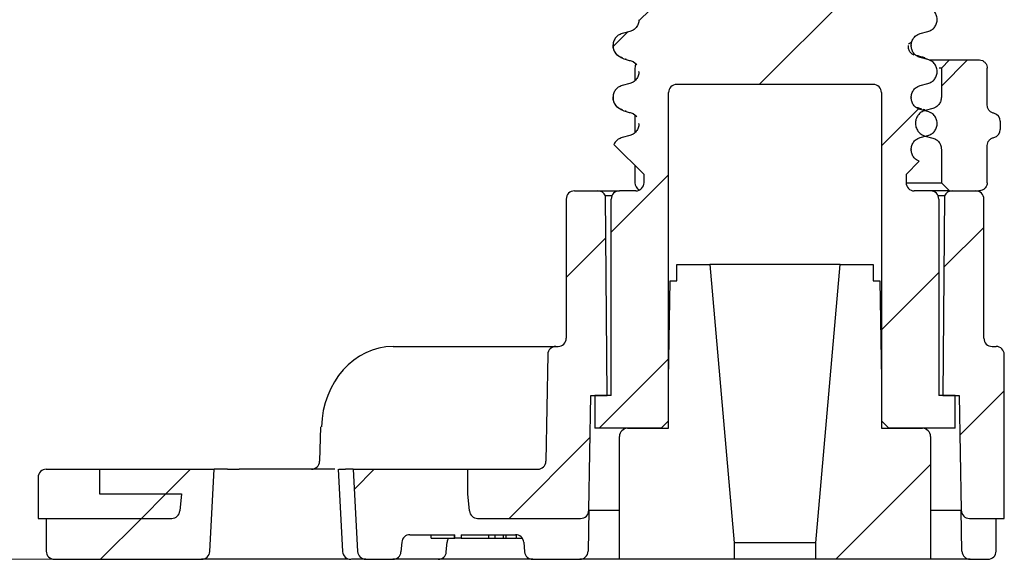
# Model space of a CAD drawing. Units: millimetres. Extents: x 90 to 307, y 44 to 280.
# Drawn here: x 131 to 155, y 205 to 218 of the extents above; entities that cross this region are included whole.
import ezdxf

# ---------------------------------------------------------------- set-up
doc = ezdxf.new("R2010")
doc.units = ezdxf.units.MM
doc.linetypes.add('SLD-Durchgehend', pattern=[0])
doc.styles.add('SLDTEXTSTYLE1', font='TXT', dxfattribs={"width": 0.605})
doc.dimstyles.new('SLDDIMSTYLE1', dxfattribs={"dimtxt": 6, "dimasz": 6, "dimexe": 0, "dimexo": 0.0625, "dimgap": 1.5, "dimtad": 1, "dimdec": 0, "dimlfac": 2.5, "dimrnd": 1e-09, "dimzin": 12, "dimdsep": 46, "dimtxsty": 'SLDTEXTSTYLE1', "dimsah": 1, "dimcen": 0.09, "dimadec": 0, "dimazin": 3, "dimtfac": 1, "dimtdec": 0, "dimtofl": 0, "dimtmove": 0, "dimatfit": 3, "dimfxl": 1, "dimfrac": 2, "dimtolj": 1, "dimtzin": 12, "dimarcsym": 0})

# ---------------------------------------------------------------- blocks, each defined once
blk = doc.blocks.new('_D_4')
at = {"color": 7, "linetype": 'SLD-Durchgehend', "lineweight": 0}
for p, q in [((117.928, 241.564), (117.928, 204.641)), ((144.477, 204.641), (116.928, 204.641))]:
    blk.add_line(p, q, dxfattribs=at)
at = {"color": 7, "linetype": 'SLD-Durchgehend', "lineweight": 18}
for points in [[(117.928, 241.564), (117.005, 235.564), (118.851, 235.564)], [(117.928, 204.641), (118.851, 210.641), (117.005, 210.641)]]:
    blk.add_solid(points, dxfattribs=at)
at = {"color": 7, "linetype": 'SLD-Durchgehend', "lineweight": 18, "insert": (110.194, 211.453), "char_height": 6, "attachment_point": 1, "rotation": 90, "style": 'SLDTEXTSTYLE1'}
blk.add_mtext('55-250', dxfattribs=at)

msp = doc.modelspace()

# ---------------------------------------------------------------- hatches: boundary and pattern name
at = {"linetype": 'SLD-Durchgehend', "lineweight": 18}
h = msp.add_hatch(dxfattribs=at)
h.set_pattern_fill('ANSI31', style=0)
edge = h.paths.add_edge_path(flags=0)
edge.add_line((146.876854, 216.241285), (151.676854, 216.241285))
edge.add_arc((151.676854, 216.041285), 0.2, 0, 90, ccw=False)
edge.add_line((151.876854, 216.041285), (151.876854, 208.024485))
edge.add_line((151.876854, 208.024485), (152.060054, 207.841285))
edge.add_line((152.060054, 207.841285), (153.676854, 207.841285))
edge.add_line((153.676854, 207.841285), (153.676854, 208.641285))
edge.add_line((153.676854, 208.641285), (153.276854, 208.641285))
edge.add_line((153.276854, 208.641285), (153.276854, 213.441285))
edge.add_arc((153.076854, 213.441285), 0.2, 0, 90)
edge.add_line((153.076854, 213.641285), (152.676854, 213.641285))
edge.add_arc((152.676854, 213.841285), 0.2, 180, 270, ccw=False)
edge.add_line((152.476854, 213.841285), (152.476854, 214.041285))
edge.add_line((152.476854, 214.041285), (152.801071, 214.365503))
edge.add_spline(control_points=[(152.801071, 214.365503), (152.676816, 214.409401), (152.601654, 214.516902), (152.601654, 214.647452)], knot_values=[0.063102775, 0.063102775, 0.063102775, 0.063102775, 1, 1, 1, 1], weights=[0.910215248, 0.804988555, 0.812587706, 0.933012702], degree=3, periodic=0)
edge.add_line((152.601654, 214.647452), (152.601654, 214.653452))
edge.add_spline(control_points=[(152.601654, 214.653452), (152.601654, 214.7942), (152.687336, 214.905862), (152.823288, 214.942291)], knot_values=[0, 0, 0, 0, 1, 1, 1, 1], weights=[0.933012702, 0.80447673, 0.80447673, 0.933012702], degree=3, periodic=0)
edge.add_line((152.823288, 214.942291), (153.012424, 214.99297))
edge.add_spline(control_points=[(153.012424, 214.99297), (153.384735, 215.09273), (153.384735, 215.478174), (153.012424, 215.577934)], knot_values=[0, 0, 0, 0, 1, 1, 1, 1], weights=[0.933012702, 0.471991872, 0.471991872, 0.933012702], degree=3, periodic=0)
edge.add_line((153.012424, 215.577934), (152.823288, 215.628613))
edge.add_spline(control_points=[(152.823288, 215.628613), (152.687336, 215.665041), (152.601654, 215.776704), (152.601654, 215.917452)], knot_values=[0, 0, 0, 0, 1, 1, 1, 1], weights=[0.933012702, 0.80447673, 0.80447673, 0.933012702], degree=3, periodic=0)
edge.add_line((152.601654, 215.917452), (152.601654, 215.923452))
edge.add_spline(control_points=[(152.601654, 215.923452), (152.601654, 216.0642), (152.687336, 216.175862), (152.823288, 216.212291)], knot_values=[0, 0, 0, 0, 1, 1, 1, 1], weights=[0.933012702, 0.80447673, 0.80447673, 0.933012702], degree=3, periodic=0)
edge.add_line((152.823288, 216.212291), (153.012424, 216.26297))
edge.add_spline(control_points=[(153.012424, 216.26297), (153.384735, 216.36273), (153.384735, 216.748174), (153.012424, 216.847934)], knot_values=[0, 0, 0, 0, 1, 1, 1, 1], weights=[0.933012702, 0.471991872, 0.471991872, 0.933012702], degree=3, periodic=0)
edge.add_line((153.012424, 216.847934), (152.823288, 216.898613))
edge.add_spline(control_points=[(152.823288, 216.898613), (152.687336, 216.935041), (152.601654, 217.046704), (152.601654, 217.187452)], knot_values=[0, 0, 0, 0, 1, 1, 1, 1], weights=[0.933012702, 0.80447673, 0.80447673, 0.933012702], degree=3, periodic=0)
edge.add_line((152.601654, 217.187452), (152.601654, 217.193452))
edge.add_spline(control_points=[(152.601654, 217.193452), (152.601654, 217.3342), (152.687336, 217.445862), (152.823288, 217.482291)], knot_values=[0, 0, 0, 0, 1, 1, 1, 1], weights=[0.933012702, 0.80447673, 0.80447673, 0.933012702], degree=3, periodic=0)
edge.add_line((152.823288, 217.482291), (153.012424, 217.53297))
edge.add_spline(control_points=[(153.012424, 217.53297), (153.384735, 217.63273), (153.384735, 218.018174), (153.012424, 218.117934)], knot_values=[0, 0, 0, 0, 1, 1, 1, 1], weights=[0.933012702, 0.471991872, 0.471991872, 0.933012702], degree=3, periodic=0)
edge.add_line((153.012424, 218.117934), (152.823288, 218.168613))
edge.add_spline(control_points=[(152.823288, 218.168613), (152.69423, 218.203194), (152.609363, 218.306973), (152.602091, 218.441285)], knot_values=[0, 0, 0, 0, 0.955966855, 0.955966855, 0.955966855, 0.955966855], weights=[0.933012702, 0.810136573, 0.80472595, 0.916780835], degree=3, periodic=0)
edge.add_line((152.602091, 218.441285), (151.226953, 218.441285))
edge.add_ellipse((151.226953, 218.641285), major_axis=(0.372232, 0), ratio=0.537299608, start_angle=180, end_angle=270, ccw=False)
edge.add_line((150.854722, 218.641285), (150.854722, 235.041285))
edge.add_line((150.854722, 235.041285), (147.698986, 235.041285))
edge.add_line((147.698986, 235.041285), (147.698986, 218.641285))
edge.add_ellipse((147.326754, 218.641285), major_axis=(-0.372232, 0), ratio=0.537299608, start_angle=90, end_angle=180, ccw=False)
edge.add_line((147.326754, 218.441285), (145.317461, 218.441285))
edge.add_spline(control_points=[(145.317461, 218.441285), (145.326708, 218.295492), (145.422978, 218.19967), (145.541284, 218.16797)], knot_values=[0, 0, 0, 0, 0.479356377, 0.479356377, 0.479356377, 0.479356377], weights=[0.587836484, 0.596960688, 0.712019427, 0.933012702], degree=3, periodic=0)
edge.add_line((145.541284, 218.16797), (145.73042, 218.117291))
edge.add_spline(control_points=[(145.73042, 218.117291), (145.866372, 218.080862), (145.952054, 217.9692), (145.952054, 217.828452)], knot_values=[0, 0, 0, 0, 1, 1, 1, 1], weights=[0.933012702, 0.80447673, 0.80447673, 0.933012702], degree=3, periodic=0)
edge.add_line((145.952054, 217.828452), (145.952054, 217.822452))
edge.add_spline(control_points=[(145.952054, 217.822452), (145.952054, 217.681704), (145.866372, 217.570041), (145.73042, 217.533613)], knot_values=[0, 0, 0, 0, 1, 1, 1, 1], weights=[0.933012702, 0.80447673, 0.80447673, 0.933012702], degree=3, periodic=0)
edge.add_line((145.73042, 217.533613), (145.541284, 217.482934))
edge.add_spline(control_points=[(145.541284, 217.482934), (145.168973, 217.383174), (145.168973, 216.99773), (145.541284, 216.89797)], knot_values=[0, 0, 0, 0, 1, 1, 1, 1], weights=[0.933012702, 0.471991872, 0.471991872, 0.933012702], degree=3, periodic=0)
edge.add_line((145.541284, 216.89797), (145.73042, 216.847291))
edge.add_spline(control_points=[(145.73042, 216.847291), (145.866372, 216.810862), (145.952054, 216.6992), (145.952054, 216.558452)], knot_values=[0, 0, 0, 0, 1, 1, 1, 1], weights=[0.933012702, 0.80447673, 0.80447673, 0.933012702], degree=3, periodic=0)
edge.add_line((145.952054, 216.558452), (145.952054, 216.552452))
edge.add_spline(control_points=[(145.952054, 216.552452), (145.952054, 216.411704), (145.866372, 216.300041), (145.73042, 216.263613)], knot_values=[0, 0, 0, 0, 1, 1, 1, 1], weights=[0.933012702, 0.80447673, 0.80447673, 0.933012702], degree=3, periodic=0)
edge.add_line((145.73042, 216.263613), (145.541284, 216.212934))
edge.add_spline(control_points=[(145.541284, 216.212934), (145.168973, 216.113174), (145.168973, 215.72773), (145.541284, 215.62797)], knot_values=[0, 0, 0, 0, 1, 1, 1, 1], weights=[0.933012702, 0.471991872, 0.471991872, 0.933012702], degree=3, periodic=0)
edge.add_line((145.541284, 215.62797), (145.73042, 215.577291))
edge.add_spline(control_points=[(145.73042, 215.577291), (145.866372, 215.540862), (145.952054, 215.4292), (145.952054, 215.288452)], knot_values=[0, 0, 0, 0, 1, 1, 1, 1], weights=[0.933012702, 0.80447673, 0.80447673, 0.933012702], degree=3, periodic=0)
edge.add_line((145.952054, 215.288452), (145.952054, 215.282452))
edge.add_spline(control_points=[(145.952054, 215.282452), (145.952054, 215.141704), (145.866372, 215.030041), (145.73042, 214.993613)], knot_values=[0, 0, 0, 0, 1, 1, 1, 1], weights=[0.933012702, 0.80447673, 0.80447673, 0.933012702], degree=3, periodic=0)
edge.add_line((145.73042, 214.993613), (145.541284, 214.942934))
edge.add_spline(control_points=[(145.541284, 214.942934), (145.458747, 214.920819), (145.384177, 214.865107), (145.343495, 214.774645)], knot_values=[0, 0, 0, 0, 0.360222401, 0.360222401, 0.360222401, 0.360222401], weights=[0.933012702, 0.766942671, 0.660694786, 0.614269046], degree=3, periodic=0)
edge.add_line((145.343495, 214.774645), (146.076854, 214.041285))
edge.add_line((146.076854, 214.041285), (146.076854, 213.841285))
edge.add_arc((145.876854, 213.841285), 0.2, 270, 360, ccw=False)
edge.add_line((145.876854, 213.641285), (145.476854, 213.641285))
edge.add_arc((145.476854, 213.441285), 0.2, 90, 180)
edge.add_line((145.276854, 213.441285), (145.276854, 208.641285))
edge.add_line((145.276854, 208.641285), (144.876854, 208.641285))
edge.add_line((144.876854, 208.641285), (144.876854, 207.841285))
edge.add_line((144.876854, 207.841285), (146.493654, 207.841285))
edge.add_line((146.493654, 207.841285), (146.676854, 208.024485))
edge.add_line((146.676854, 208.024485), (146.676854, 216.041285))
edge.add_arc((146.876854, 216.041285), 0.2, 90, 180, ccw=False)
h = msp.add_hatch(dxfattribs=at)
h.set_pattern_fill('ANSI31', style=0)
edge = h.paths.add_edge_path(flags=0)
edge.add_line((152.946296, 214.978906), (153.132167, 214.929102))
edge.add_spline(control_points=[(153.132167, 214.929102), (153.162512, 214.920971), (153.19187, 214.907484), (153.21781, 214.889764), (153.24375, 214.872045), (153.266988, 214.849606), (153.285609, 214.824306), (153.304247, 214.798982), (153.318772, 214.770095), (153.32799, 214.740033), (153.336142, 214.713445), (153.340354, 214.685335), (153.340354, 214.657526)], knot_values=[0, 0, 0, 0, 0.000235613, 0.000235613, 0.000235613, 0.000471211, 0.000471211, 0.000471211, 0.000707028, 0.000707028, 0.000707028, 0.00091494, 0.00091494, 0.00091494, 0.00091494], weights=[1, 1, 1, 1, 1, 1, 1, 1, 1, 1, 1, 1, 1], degree=3, periodic=0)
edge.add_line((153.340354, 214.657526), (153.340354, 213.841285))
edge.add_line((153.340354, 213.841285), (153.540354, 213.641285))
edge.add_line((153.540354, 213.641285), (154.252675, 213.641285))
edge.add_spline(control_points=[(154.252675, 213.641285), (154.270229, 213.641285), (154.287915, 213.643478), (154.304934, 213.647773), (154.327127, 213.653374), (154.348689, 213.662718), (154.367905, 213.675153), (154.386488, 213.687179), (154.40335, 213.702408), (154.417105, 213.71975), (154.430641, 213.736816), (154.441512, 213.756377), (154.448755, 213.77692), (154.455993, 213.79745), (154.459792, 213.819517), (154.459792, 213.841285)], knot_values=[0.000805064, 0.000805064, 0.000805064, 0.000805064, 0.000938382, 0.000938382, 0.000938382, 0.001112276, 0.001112276, 0.001112276, 0.001280383, 0.001280383, 0.001280383, 0.001445841, 0.001445841, 0.001445841, 0.001611268, 0.001611268, 0.001611268, 0.001611268], weights=[1, 1, 1, 1, 1, 1, 1, 1, 1, 1, 1, 1, 1, 1, 1, 1], degree=3, periodic=0)
edge.add_line((154.459792, 213.841285), (154.459792, 214.748569))
edge.add_spline(control_points=[(154.459792, 214.748569), (154.459792, 214.770608), (154.463676, 214.792947), (154.471032, 214.813722), (154.478381, 214.834478), (154.48938, 214.854236), (154.503044, 214.871503), (154.51703, 214.889177), (154.534164, 214.904711), (154.553045, 214.917021), (154.574055, 214.930718), (154.597843, 214.940814), (154.622269, 214.94651)], knot_values=[0, 0, 0, 0, 0.000165287, 0.000165287, 0.000165287, 0.00033032, 0.00033032, 0.00033032, 0.000499234, 0.000499234, 0.000499234, 0.000687656, 0.000687656, 0.000687656, 0.000687656], weights=[1, 1, 1, 1, 1, 1, 1, 1, 1, 1, 1, 1, 1], degree=3, periodic=0)
edge.add_arc((154.576854, 215.141285), 0.2, 283.1248245, 360)
edge.add_line((154.776854, 215.141285), (154.776854, 215.341285))
edge.add_arc((154.576854, 215.341285), 0.2, 0, 76.8751755)
edge.add_spline(control_points=[(154.622269, 215.536061), (154.598764, 215.541541), (154.575861, 215.551086), (154.555468, 215.563993), (154.535055, 215.576913), (154.516584, 215.593585), (154.501783, 215.612677), (154.487371, 215.631267), (154.47603, 215.652704), (154.468926, 215.675128), (154.462929, 215.69406), (154.459792, 215.714142), (154.459792, 215.734001)], knot_values=[0, 0, 0, 0, 0.000181014, 0.000181014, 0.000181014, 0.00036232, 0.00036232, 0.00036232, 0.000538874, 0.000538874, 0.000538874, 0.000687321, 0.000687321, 0.000687321, 0.000687321], weights=[1, 1, 1, 1, 1, 1, 1, 1, 1, 1, 1, 1, 1], degree=3, periodic=0)
edge.add_line((154.459792, 215.734001), (154.459792, 216.641285))
edge.add_spline(control_points=[(154.459792, 216.641285), (154.459792, 216.647814), (154.45946, 216.654351), (154.458798, 216.660846), (154.456522, 216.683167), (154.450198, 216.705399), (154.440452, 216.725609), (154.430352, 216.746555), (154.416284, 216.765955), (154.399612, 216.782166), (154.382537, 216.798769), (154.362232, 216.81253), (154.340538, 216.822358), (154.318794, 216.832208), (154.295036, 216.838402), (154.271256, 216.840476), (154.26508, 216.841015), (154.258875, 216.841285), (154.252675, 216.841285)], knot_values=[0.0000002, 0.0000002, 0.0000002, 0.0000002, 0.000049164, 0.000049164, 0.000049164, 0.000219814, 0.000219814, 0.000219814, 0.000396762, 0.000396762, 0.000396762, 0.000577994, 0.000577994, 0.000577994, 0.000759557, 0.000759557, 0.000759557, 0.000806335, 0.000806335, 0.000806335, 0.000806335], weights=[1, 1, 1, 1, 1, 1, 1, 1, 1, 1, 1, 1, 1, 1, 1, 1, 1, 1, 1], degree=3, periodic=0)
edge.add_line((154.252675, 216.841285), (153.540354, 216.841285))
edge.add_line((153.540354, 216.841285), (153.340354, 216.641285))
edge.add_line((153.340354, 216.641285), (153.340354, 215.928296))
edge.add_spline(control_points=[(153.340354, 215.928296), (153.340354, 215.896799), (153.334918, 215.864869), (153.324494, 215.835147), (153.31407, 215.805425), (153.29837, 215.777093), (153.278691, 215.7525), (153.259023, 215.727922), (153.234835, 215.706401), (153.208133, 215.689729), (153.18471, 215.675106), (153.158832, 215.663857), (153.13216, 215.65671)], knot_values=[0, 0, 0, 0, 0.000236222, 0.000236222, 0.000236222, 0.000472451, 0.000472451, 0.000472451, 0.000708554, 0.000708554, 0.000708554, 0.000914966, 0.000914966, 0.000914966, 0.000914966], weights=[1, 1, 1, 1, 1, 1, 1, 1, 1, 1, 1, 1, 1], degree=3, periodic=0)
edge.add_line((153.13216, 215.65671), (152.946296, 215.606908))
edge.add_spline(control_points=[(152.946296, 215.606908), (152.546593, 215.499808), (152.546593, 215.086006), (152.946296, 214.978906)], knot_values=[0, 0, 0, 0, 1, 1, 1, 1], weights=[0.982998349, 0.497278579, 0.497278579, 0.982998349], degree=3, periodic=0)
h = msp.add_hatch(dxfattribs=at)
h.set_pattern_fill('ANSI31', style=0)
edge = h.paths.add_edge_path(flags=0)
edge.add_arc((144.376854, 213.441285), 0.2, 90, 180)
edge.add_line((144.176854, 213.441285), (144.176854, 210.041285))
edge.add_arc((143.976854, 210.041285), 0.2, 270, 360, ccw=False)
edge.add_line((143.976854, 209.841285), (143.925759, 209.841285))
edge.add_arc((143.925759, 209.641285), 0.2, 90, 179)
edge.add_line((143.725789, 209.644776), (143.680284, 207.037795))
edge.add_arc((143.480314, 207.041285), 0.2, 270, 359, ccw=False)
edge.add_line((143.480314, 206.841285), (141.776854, 206.841285))
edge.add_line((141.776854, 206.841285), (141.776854, 206.241285))
edge.add_line((141.776854, 206.241285), (141.813374, 205.823854))
edge.add_arc((142.012613, 205.841285), 0.2, 185, 270)
edge.add_line((142.012613, 205.641285), (144.527949, 205.641285))
edge.add_arc((144.527949, 205.841285), 0.2, 270, 359)
edge.add_line((144.727919, 205.837795), (144.776854, 208.641285))
edge.add_line((144.776854, 208.641285), (145.178599, 208.641285))
edge.add_line((145.178599, 208.641285), (145.136055, 213.516323))
edge.add_arc((144.950666, 213.441285), 0.2, 22.0359045, 90)
edge.add_line((144.950666, 213.641285), (144.376854, 213.641285))
h = msp.add_hatch(dxfattribs=at)
h.set_pattern_fill('ANSI31', style=0)
edge = h.paths.add_edge_path(flags=0)
edge.add_arc((154.576854, 210.041285), 0.2, 180, 270, ccw=False)
edge.add_line((154.376854, 210.041285), (154.376854, 213.441285))
edge.add_arc((154.176854, 213.441285), 0.2, 0, 90)
edge.add_line((154.176854, 213.641285), (153.603042, 213.641285))
edge.add_arc((153.603042, 213.441285), 0.2, 90, 157.9640955)
edge.add_line((153.417652, 213.516323), (153.375109, 208.641285))
edge.add_line((153.375109, 208.641285), (153.776854, 208.641285))
edge.add_line((153.776854, 208.641285), (153.825789, 205.837795))
edge.add_arc((154.025759, 205.841285), 0.2, 181, 270)
edge.add_line((154.025759, 205.641285), (154.876854, 205.641285))
edge.add_line((154.876854, 205.641285), (154.876854, 209.641285))
edge.add_arc((154.676854, 209.641285), 0.2, 0, 90)
edge.add_line((154.676854, 209.841285), (154.576854, 209.841285))
h = msp.add_hatch(dxfattribs=at)
h.set_pattern_fill('ANSI34', style=0)
edge = h.paths.add_edge_path(flags=0)
edge.add_line((146.876854, 211.441285), (146.718746, 211.441285))
edge.add_line((146.718746, 211.441285), (146.676854, 209.041285))
edge.add_line((146.676854, 209.041285), (146.676854, 207.841285))
edge.add_line((146.676854, 207.841285), (145.67682, 207.841285))
edge.add_arc((145.676854, 207.641285), 0.2, 90.0096709, 180)
edge.add_line((145.476854, 207.641285), (145.476854, 204.641285))
edge.add_line((145.476854, 204.641285), (148.276854, 204.641285))
edge.add_line((148.276854, 204.641285), (148.276854, 205.041285))
edge.add_line((148.276854, 205.041285), (147.681931, 211.841285))
edge.add_line((147.681931, 211.841285), (146.876854, 211.841285))
edge.add_line((146.876854, 211.841285), (146.876854, 211.441285))
h = msp.add_hatch(dxfattribs=at)
h.set_pattern_fill('ANSI34', style=0)
edge = h.paths.add_edge_path(flags=0)
edge.add_line((151.834962, 211.441285), (151.676854, 211.441285))
edge.add_line((151.676854, 211.441285), (151.676854, 211.841285))
edge.add_line((151.676854, 211.841285), (150.871777, 211.841285))
edge.add_line((150.871777, 211.841285), (150.276854, 205.041285))
edge.add_line((150.276854, 205.041285), (150.276854, 204.641285))
edge.add_line((150.276854, 204.641285), (153.076854, 204.641285))
edge.add_line((153.076854, 204.641285), (153.076854, 207.641285))
edge.add_arc((152.876854, 207.641285), 0.2, 0, 90)
edge.add_line((152.876854, 207.841285), (151.876854, 207.841285))
edge.add_line((151.876854, 207.841285), (151.876854, 209.041285))
edge.add_line((151.876854, 209.041285), (151.834962, 211.441285))
h = msp.add_hatch(dxfattribs=at)
h.set_pattern_fill('ANSI31', style=0)
edge = h.paths.add_edge_path(flags=0)
edge.add_line((132.776854, 206.841285), (131.476854, 206.841285))
edge.add_arc((131.476854, 206.641285), 0.2, 90, 180)
edge.add_line((131.276854, 206.641285), (131.276854, 205.641285))
edge.add_line((131.276854, 205.641285), (134.541094, 205.641285))
edge.add_arc((134.541094, 205.841285), 0.2, 270, 355)
edge.add_line((134.740333, 205.823854), (134.776854, 206.241285))
edge.add_line((134.776854, 206.241285), (132.776854, 206.241285))
edge.add_line((132.776854, 206.241285), (132.776854, 206.841285))
h = msp.add_hatch(dxfattribs=at)
h.set_pattern_fill('ANSI34', style=0)
edge = h.paths.add_edge_path(flags=0)
edge.add_line((135.576854, 206.841285), (132.776854, 206.841285))
edge.add_line((132.776854, 206.841285), (132.776854, 206.241285))
edge.add_line((132.776854, 206.241285), (134.776854, 206.241285))
edge.add_line((134.776854, 206.241285), (134.740333, 205.823854))
edge.add_arc((134.541094, 205.841285), 0.2, 270, 355, ccw=False)
edge.add_line((134.541094, 205.641285), (131.476854, 205.641285))
edge.add_line((131.476854, 205.641285), (131.476854, 204.841285))
edge.add_arc((131.676854, 204.841285), 0.2, 180, 270)
edge.add_line((131.676854, 204.641285), (135.271764, 204.641285))
edge.add_arc((135.271764, 204.841285), 0.2, 270, 357)
edge.add_line((135.47149, 204.830818), (135.576854, 206.841285))
h = msp.add_hatch(dxfattribs=at)
h.set_pattern_fill('ANSI34', style=0)
edge = h.paths.add_edge_path(flags=0)
edge.add_line((141.813374, 205.823854), (141.776854, 206.241285))
edge.add_line((141.776854, 206.241285), (141.776854, 206.841285))
edge.add_line((141.776854, 206.841285), (138.976854, 206.841285))
edge.add_line((138.976854, 206.841285), (139.082218, 204.830818))
edge.add_arc((139.281944, 204.841285), 0.2, 183, 270)
edge.add_line((139.281944, 204.641285), (139.941094, 204.641285))
edge.add_arc((139.941094, 204.841285), 0.2, 270, 355)
edge.add_line((140.140333, 204.823854), (140.160881, 205.058716))
edge.add_arc((140.36012, 205.041285), 0.2, 90, 175, ccw=False)
edge.add_line((140.36012, 205.241285), (141.452571, 205.241285))
edge.add_line((141.452571, 205.241285), (141.452571, 205.161285))
edge.add_line((141.452571, 205.161285), (141.609784, 205.161285))
edge.add_line((141.609784, 205.161285), (141.609784, 205.241285))
edge.add_line((141.609784, 205.241285), (142.941222, 205.241285))
edge.add_arc((142.941222, 205.041285), 0.2, 5, 90, ccw=False)
edge.add_line((143.140461, 205.058716), (143.161009, 204.823854))
edge.add_arc((143.360248, 204.841285), 0.2, 185, 270)
edge.add_line((143.360248, 204.641285), (144.510494, 204.641285))
edge.add_arc((144.510494, 204.841285), 0.2, 270, 359)
edge.add_line((144.710464, 204.837795), (144.727919, 205.837795))
edge.add_arc((144.527949, 205.841285), 0.2, 270, 359, ccw=False)
edge.add_line((144.527949, 205.641285), (142.012613, 205.641285))
edge.add_arc((142.012613, 205.841285), 0.2, 185, 270, ccw=False)
h = msp.add_hatch(dxfattribs=at)
h.set_pattern_fill('ANSI34', style=0)
edge = h.paths.add_edge_path(flags=0)
edge.add_arc((154.476854, 204.841285), 0.2, 270, 360)
edge.add_line((154.676854, 204.841285), (154.676854, 205.641285))
edge.add_line((154.676854, 205.641285), (154.025759, 205.641285))
edge.add_arc((154.025759, 205.841285), 0.2, 181, 270, ccw=False)
edge.add_line((153.825789, 205.837795), (153.843244, 204.837795))
edge.add_arc((154.043214, 204.841285), 0.2, 181, 270)
edge.add_line((154.043214, 204.641285), (154.476854, 204.641285))

# ---------------------------------------------------------------- linework, layer by layer
at = {"color": 7, "linetype": 'SLD-Durchgehend', "lineweight": 25}
for p, q in [((145.73042, 217.533613), (145.541284, 217.482934)), ((152.823288, 217.482291), (153.012424, 217.53297)), ((152.601654, 217.193452), (152.601654, 217.187452)), ((145.642773, 216.855046), (145.625893, 216.862185)), ((145.809625, 216.802806), (145.897819, 216.727842)), ((153.012424, 216.847934), (152.823288, 216.898613)), ((153.012424, 216.847934), (152.911732, 216.890521)), ((153.052506, 216.841285), (153.540354, 216.841285)), ((153.340354, 216.641285), (153.540354, 216.841285)), ((153.540354, 216.841285), (154.252675, 216.841285)), ((145.8559, 216.641285), (145.8559, 216.338386)), ((145.952054, 216.552452), (145.952054, 216.558452)), ((153.340354, 216.641285), (153.283647, 216.641285)), ((153.340354, 216.641285), (153.340354, 215.928296)), ((154.459792, 215.734001), (154.459792, 216.641285)), ((145.73042, 216.263613), (145.541284, 216.212934)), ((151.676854, 216.241285), (146.876854, 216.241285)), ((152.823288, 216.212291), (153.012424, 216.26297)), ((146.676854, 208.024485), (146.676854, 216.041285)), ((151.876854, 216.041285), (151.876854, 208.024485)), ((152.601654, 215.923452), (152.601654, 215.917452)), ((145.642773, 215.585046), (145.625893, 215.592185)), ((145.809625, 215.532806), (145.897819, 215.457842)), ((145.8559, 215.493473), (145.8559, 215.068386)), ((153.012424, 215.577934), (152.823288, 215.628613)), ((152.935757, 215.620598), (152.897583, 215.631047)), ((153.13216, 215.65671), (152.946296, 215.606908)), ((145.952054, 215.282452), (145.952054, 215.288452)), ((154.776854, 215.341285), (154.776854, 215.141285)), ((146.076854, 214.041285), (145.343495, 214.774645)), ((145.73042, 214.993613), (145.541284, 214.942934)), ((152.823288, 214.942291), (153.012424, 214.99297)), ((152.946296, 214.978906), (153.132167, 214.929102)), ((152.601654, 214.653452), (152.601654, 214.647452)), ((153.340354, 214.657526), (153.340354, 213.841285)), ((154.459792, 213.841285), (154.459792, 214.748569)), ((152.801071, 214.365503), (152.476854, 214.041285)), ((145.8559, 214.26224), (145.8559, 213.841285)), ((146.076854, 213.841285), (146.076854, 214.041285)), ((152.476854, 214.041285), (152.476854, 213.841285)), ((152.476854, 213.841285), (153.340354, 213.841285)), ((153.540354, 213.641285), (153.340354, 213.841285)), ((144.376854, 213.641285), (144.950666, 213.641285)), ((144.950666, 213.641285), (145.476854, 213.641285)), ((145.876854, 213.641285), (145.476854, 213.641285)), ((153.076854, 213.641285), (152.676854, 213.641285)), ((153.540354, 213.641285), (153.076854, 213.641285)), ((153.540354, 213.641285), (154.252675, 213.641285)), ((153.603042, 213.641285), (154.176854, 213.641285)), ((144.176854, 213.441285), (144.176854, 210.041285)), ((145.291464, 213.516323), (145.136055, 213.516323)), ((145.178599, 208.641285), (145.136055, 213.516323)), ((145.276854, 208.641285), (145.276854, 213.441285)), ((153.417652, 213.516323), (153.262244, 213.516323)), ((153.276854, 213.441285), (153.276854, 208.641285)), ((153.417652, 213.516323), (153.375109, 208.641285)), ((154.376854, 210.041285), (154.376854, 213.441285)), ((146.876854, 211.441285), (146.876854, 211.841285)), ((146.876854, 211.841285), (147.681931, 211.841285)), ((147.681931, 211.841285), (148.276854, 205.041285)), ((150.871777, 211.841285), (147.681931, 211.841285)), ((150.276854, 205.041285), (150.871777, 211.841285)), ((150.871777, 211.841285), (151.676854, 211.841285)), ((151.676854, 211.841285), (151.676854, 211.441285)), ((146.676854, 209.041285), (146.718746, 211.441285)), ((146.718746, 211.441285), (146.876854, 211.441285)), ((151.676854, 211.441285), (151.834962, 211.441285)), ((151.834962, 211.441285), (151.876854, 209.041285)), ((139.947626, 209.841285), (143.925759, 209.841285)), ((143.925759, 209.841285), (143.976854, 209.841285)), ((154.576854, 209.841285), (154.676854, 209.841285)), ((143.725789, 209.644776), (143.680284, 207.037795)), ((154.876854, 205.641285), (154.876854, 209.641285)), ((146.676854, 207.841285), (146.676854, 209.041285)), ((151.876854, 209.041285), (151.876854, 207.841285)), ((144.727919, 205.837795), (144.776854, 208.641285)), ((144.776854, 208.641285), (145.178599, 208.641285)), ((144.876854, 208.641285), (144.876854, 207.841285)), ((145.276854, 208.641285), (144.876854, 208.641285)), ((153.676854, 208.641285), (153.276854, 208.641285)), ((153.375109, 208.641285), (153.776854, 208.641285)), ((153.676854, 207.841285), (153.676854, 208.641285)), ((153.776854, 208.641285), (153.825789, 205.837795)), ((146.676854, 208.024485), (146.493654, 207.841285)), ((152.060054, 207.841285), (151.876854, 208.024485)), ((138.173639, 207.877467), (138.153588, 207.036518)), ((146.493654, 207.841285), (144.876854, 207.841285)), ((145.67682, 207.841285), (146.676854, 207.841285)), ((151.876854, 207.841285), (152.876888, 207.841285)), ((153.676854, 207.841285), (152.060054, 207.841285)), ((145.476854, 204.641285), (145.476854, 207.641285)), ((153.076854, 207.641285), (153.076854, 204.641285)), ((131.476854, 206.841285), (132.776854, 206.841285)), ((132.776854, 206.841285), (132.776854, 206.241285)), ((132.776854, 206.841285), (135.576854, 206.841285)), ((135.47149, 204.830818), (135.576854, 206.841285)), ((135.900065, 206.841285), (135.576854, 206.841285)), ((137.845319, 206.841285), (136.190134, 206.841285)), ((138.529114, 206.841285), (137.845319, 206.841285)), ((138.603904, 206.840154), (138.713673, 204.829416)), ((138.976854, 206.841285), (138.78457, 206.841285)), ((138.976854, 206.841285), (139.082218, 204.830818)), ((138.976854, 206.841285), (141.776854, 206.841285)), ((141.776854, 206.241285), (141.776854, 206.841285)), ((141.776854, 206.841285), (143.480314, 206.841285)), ((131.276854, 206.641285), (131.276854, 205.641285)), ((132.776854, 206.241285), (134.776854, 206.241285)), ((134.776854, 206.241285), (134.740333, 205.823854)), ((141.813374, 205.823854), (141.776854, 206.241285)), ((131.276854, 205.641285), (134.541094, 205.641285)), ((131.476854, 205.641285), (131.476854, 204.841285)), ((131.476854, 205.641285), (134.541094, 205.641285)), ((142.012613, 205.641285), (144.527949, 205.641285)), ((144.727919, 205.837795), (144.710464, 204.837795)), ((144.727919, 205.837795), (145.476854, 205.837795)), ((153.076854, 205.837795), (153.825789, 205.837795)), ((153.843244, 204.837795), (153.825789, 205.837795)), ((154.025759, 205.641285), (154.676854, 205.641285)), ((154.025759, 205.641285), (154.876854, 205.641285)), ((154.676854, 204.841285), (154.676854, 205.641285)), ((140.36012, 205.241285), (141.452571, 205.241285)), ((140.874041, 205.161285), (140.874041, 205.241285)), ((140.874041, 205.161285), (141.447859, 205.161285)), ((141.447859, 205.161285), (141.447859, 205.241285)), ((141.447859, 205.161285), (141.452571, 205.161285)), ((141.452571, 205.161285), (141.452571, 205.241285)), ((141.609784, 205.161285), (141.452571, 205.161285)), ((141.609784, 205.241285), (141.609784, 205.161285)), ((141.609784, 205.241285), (142.941222, 205.241285)), ((141.609784, 205.161285), (142.282501, 205.161285)), ((142.282501, 205.161285), (142.282501, 205.241285)), ((142.282501, 205.161285), (142.443129, 205.161285)), ((142.443129, 205.161285), (142.443129, 205.241285)), ((142.443129, 205.161285), (142.641856, 205.161285)), ((142.641856, 205.161285), (142.641856, 205.241285)), ((142.641856, 205.161285), (142.708511, 205.161285)), ((142.708511, 205.161285), (142.708511, 205.241285)), ((142.708511, 205.161285), (142.835127, 205.161285)), ((142.958955, 205.161285), (142.958955, 205.240498)), ((142.964254, 205.151285), (142.964254, 205.239955)), ((142.981317, 205.161285), (143.101222, 205.161285)), ((140.160881, 205.058716), (140.140333, 204.823854)), ((141.248029, 204.823854), (141.268576, 205.058716)), ((143.140461, 205.058716), (143.161009, 204.823854)), ((150.276854, 205.041285), (148.276854, 205.041285)), ((148.276854, 205.041285), (148.276854, 204.641285)), ((150.276854, 204.641285), (150.276854, 205.041285)), ((131.676854, 204.641285), (135.271764, 204.641285)), ((135.643763, 204.641285), (135.271764, 204.641285)), ((137.581103, 204.641285), (135.890821, 204.641285)), ((138.826616, 204.641285), (137.581103, 204.641285)), ((139.064761, 204.641285), (138.929986, 204.641285)), ((139.281944, 204.641285), (139.064761, 204.641285)), ((139.281944, 204.641285), (139.941094, 204.641285)), ((140.758836, 204.641285), (139.941094, 204.641285)), ((141.04879, 204.641285), (140.758836, 204.641285)), ((143.360248, 204.641285), (141.04879, 204.641285)), ((143.360248, 204.641285), (144.510494, 204.641285)), ((145.476854, 204.641285), (144.510494, 204.641285)), ((148.276854, 204.641285), (145.476854, 204.641285)), ((150.276854, 204.641285), (148.276854, 204.641285)), ((153.076854, 204.641285), (150.276854, 204.641285)), ((154.043214, 204.641285), (153.076854, 204.641285)), ((154.043214, 204.641285), (154.476854, 204.641285))]:
    msp.add_line(p, q, dxfattribs=at)
for centre, start, end in [((146.0559, 216.641285), 150.2959235, 180), ((146.876854, 216.041285), 90, 180), ((151.676854, 216.041285), 0, 90), ((154.576854, 215.341285), 0, 76.8751755), ((154.576854, 215.141285), 283.1248245, 0), ((146.0559, 213.841285), 180, 243.4093005), ((145.876854, 213.841285), 270, 0), ((152.676854, 213.841285), 180, 270), ((144.376854, 213.441285), 90, 180), ((144.950666, 213.441285), 22.0359045, 90), ((145.476854, 213.441285), 90, 180), ((153.076854, 213.441285), 0, 90), ((153.603042, 213.441285), 90, 157.9640955), ((154.176854, 213.441285), 0, 90), ((143.976854, 210.041285), 270, 0), ((154.576854, 210.041285), 180, 270), ((143.925759, 209.641285), 90, 179), ((154.676854, 209.641285), 0, 90), ((145.676854, 207.641285), 90, 180), ((152.876854, 207.641285), 0, 90), ((131.476854, 206.641285), 90, 180), ((137.953645, 207.041285), 270, 358.6684702), ((143.480314, 207.041285), 270, 359), ((134.541094, 205.841285), 270, 355), ((142.012613, 205.841285), 185, 270), ((144.527949, 205.841285), 270, 359), ((154.025759, 205.841285), 181, 270), ((140.36012, 205.041285), 90, 175), ((141.467815, 205.041285), 143.1301024, 175), ((142.941222, 205.041285), 5, 90), ((131.676854, 204.841285), 180, 270), ((135.271764, 204.841285), 270, 357), ((138.913323, 204.841285), 184.0412329, 270.0324731), ((139.281944, 204.841285), 183, 270), ((139.941094, 204.841285), 270, 355), ((141.04879, 204.841285), 270, 355), ((143.360248, 204.841285), 185, 270), ((144.510494, 204.841285), 270, 359), ((154.043214, 204.841285), 181, 270), ((154.476854, 204.841285), 270, 0)]:
    msp.add_arc(centre, 0.2, start, end, dxfattribs=at)
msp.add_ellipse((139.931917, 207.841285), major_axis=(0.062769, 1.999261), ratio=0.865811888, start_param=0.027176247, end_param=1.580519281, dxfattribs=at)
for points, knots in [([(153.012424, 217.53297), (153.044447, 217.545016), (153.108492, 217.569109), (153.182525, 217.642983), (153.229182, 217.735071), (153.242387, 217.837944), (153.220907, 217.939387), (153.166954, 218.027476), (153.093535, 218.08949), (153.036906, 218.109349), (153.012424, 218.117934)], [0, 0, 0, 0, 0.128840142, 0.257680285, 0.386520427, 0.515360569, 0.644200712, 0.773040854, 0.901880996, 1, 1, 1, 1]), ([(145.952054, 217.822452), (145.948755, 217.788796), (145.942158, 217.721484), (145.890498, 217.632446), (145.818013, 217.565412), (145.758359, 217.543756), (145.73042, 217.533613)], [0, 0, 0, 0, 0.257668305, 0.515336609, 0.773004914, 1, 1, 1, 1]), ([(145.541284, 217.482934), (145.509261, 217.470888), (145.445216, 217.446795), (145.371182, 217.372921), (145.324526, 217.280833), (145.311321, 217.17796), (145.332801, 217.076517), (145.386754, 216.988428), (145.460173, 216.926414), (145.516802, 216.906555), (145.541284, 216.89797)], [0, 0, 0, 0, 0.128840142, 0.257680285, 0.386520427, 0.515360569, 0.644200712, 0.773040854, 0.901880996, 1, 1, 1, 1]), ([(152.601654, 217.193452), (152.604953, 217.227108), (152.61155, 217.29442), (152.66321, 217.383458), (152.735695, 217.450492), (152.795348, 217.472148), (152.823288, 217.482291)], [0, 0, 0, 0, 0.257668305, 0.515336609, 0.773004914, 1, 1, 1, 1]), ([(145.323381, 217.223398), (145.321541, 217.189096), (145.317341, 217.110797), (145.400844, 216.9505), (145.531575, 216.893146), (145.617618, 216.855398)], [0, 0, 0, 0, 0.210435944, 0.480335556, 1, 1, 1, 1]), ([(152.674007, 216.959378), (152.652948, 216.968685), (152.610472, 216.987457), (152.558699, 217.053361), (152.530697, 217.125069), (152.5336, 217.172184), (152.534585, 217.188156)], [0, 0, 0, 0, 0.282727643, 0.570271988, 0.85432361, 1, 1, 1, 1]), ([(152.535188, 217.235564), (152.555074, 217.244061), (152.595003, 217.261121), (152.609429, 217.278364), (152.61667, 217.287019)], [0, 0, 0, 0, 0.4980406602, 1, 1, 1, 1]), ([(152.823288, 216.898613), (152.791632, 216.91051), (152.728321, 216.934305), (152.655688, 217.007249), (152.609698, 217.094614), (152.60422, 217.15784), (152.601654, 217.187452)], [0, 0, 0, 0, 0.257668305, 0.515336609, 0.773004914, 1, 1, 1, 1]), ([(152.935757, 216.890598), (152.903995, 216.89929), (152.840486, 216.916671), (152.777027, 216.934063), (152.745305, 216.942757)], [0, 0, 0, 0, 0.500114396, 1, 1, 1, 1]), ([(145.618919, 216.85504), (145.651063, 216.846243), (145.715321, 216.828655), (145.779557, 216.811045), (145.811661, 216.802245)], [0, 0, 0, 0, 0.500231062, 1, 1, 1, 1]), ([(153.012424, 216.26297), (153.044447, 216.275016), (153.108492, 216.299109), (153.182525, 216.372983), (153.229182, 216.465071), (153.242387, 216.567944), (153.220907, 216.669387), (153.166954, 216.757476), (153.093535, 216.81949), (153.036906, 216.839349), (153.012424, 216.847934)], [0, 0, 0, 0, 0.128840142, 0.257680285, 0.386520427, 0.515360569, 0.644200712, 0.773040854, 0.901880996, 1, 1, 1, 1]), ([(154.252675, 216.841285), (154.258874, 216.841117), (154.288939, 216.840301), (154.342204, 216.826017), (154.40212, 216.785573), (154.443619, 216.728149), (154.458675, 216.676777), (154.459587, 216.647813), (154.459792, 216.641285)], [0, 0, 0, 0, 0.058427486, 0.283395042, 0.50785778, 0.727012256, 0.938471888, 1, 1, 1, 1]), ([(145.952054, 216.552452), (145.948755, 216.518796), (145.942158, 216.451484), (145.890498, 216.362446), (145.818013, 216.295412), (145.758359, 216.273756), (145.73042, 216.263613)], [0, 0, 0, 0, 0.257668305, 0.515336609, 0.773004914, 1, 1, 1, 1]), ([(145.541284, 216.212934), (145.509261, 216.200888), (145.445216, 216.176795), (145.371182, 216.102921), (145.324526, 216.010833), (145.311321, 215.90796), (145.332801, 215.806517), (145.386754, 215.718428), (145.460173, 215.656414), (145.516802, 215.636555), (145.541284, 215.62797)], [0, 0, 0, 0, 0.128840142, 0.257680285, 0.386520427, 0.515360569, 0.644200712, 0.773040854, 0.901880996, 1, 1, 1, 1]), ([(152.601654, 215.923452), (152.604953, 215.957108), (152.61155, 216.02442), (152.66321, 216.113458), (152.735695, 216.180492), (152.795348, 216.202148), (152.823288, 216.212291)], [0, 0, 0, 0, 0.2576683047, 0.5153366093, 0.773004914, 1, 1, 1, 1]), ([(145.323381, 215.953398), (145.321541, 215.919096), (145.317341, 215.840797), (145.400844, 215.6805), (145.531575, 215.623146), (145.617618, 215.585398)], [0, 0, 0, 0, 0.210435944, 0.480335556, 1, 1, 1, 1]), ([(152.823288, 215.628613), (152.791632, 215.64051), (152.728321, 215.664305), (152.655688, 215.737249), (152.609698, 215.824614), (152.60422, 215.88784), (152.601654, 215.917452)], [0, 0, 0, 0, 0.2576683047, 0.5153366093, 0.773004914, 1, 1, 1, 1]), ([(153.340354, 215.928296), (153.337251, 215.896623), (153.331045, 215.833276), (153.282441, 215.749495), (153.214321, 215.686528), (153.158326, 215.666206), (153.13216, 215.65671)], [0, 0, 0, 0, 0.257985552, 0.515975929, 0.773825427, 1, 1, 1, 1]), ([(154.622269, 215.536061), (154.59916, 215.543847), (154.552921, 215.559425), (154.499197, 215.609831), (154.465563, 215.670481), (154.461604, 215.714054), (154.459792, 215.734001)], [0, 0, 0, 0, 0.263272493, 0.526785017, 0.783371075, 1, 1, 1, 1]), ([(145.618919, 215.58504), (145.651063, 215.576243), (145.715321, 215.558655), (145.779557, 215.541045), (145.811661, 215.532245)], [0, 0, 0, 0, 0.500231062, 1, 1, 1, 1]), ([(152.946296, 215.606908), (152.911917, 215.593975), (152.84316, 215.56811), (152.76368, 215.488801), (152.71359, 215.389937), (152.699414, 215.279496), (152.722474, 215.170589), (152.780397, 215.076019), (152.859218, 215.009443), (152.920013, 214.988123), (152.946296, 214.978906)], [0, 0, 0, 0, 0.128840142, 0.257680285, 0.386520427, 0.515360569, 0.644200712, 0.773040854, 0.901880996, 1, 1, 1, 1]), ([(152.851818, 215.643575), (152.84804, 215.644609), (152.812518, 215.654333), (152.777023, 215.664062), (152.745305, 215.672757)], [0, 0, 0, 0, 0.106360858, 1, 1, 1, 1]), ([(153.012424, 214.99297), (153.044447, 215.005016), (153.108492, 215.029109), (153.182525, 215.102983), (153.229182, 215.195071), (153.242387, 215.297944), (153.220907, 215.399387), (153.166954, 215.487476), (153.093535, 215.54949), (153.036906, 215.569349), (153.012424, 215.577934)], [0, 0, 0, 0, 0.128840142, 0.257680285, 0.386520427, 0.515360569, 0.644200712, 0.773040854, 0.901880996, 1, 1, 1, 1]), ([(145.952054, 215.282452), (145.948755, 215.248796), (145.942158, 215.181484), (145.890498, 215.092446), (145.818013, 215.025412), (145.758359, 215.003756), (145.73042, 214.993613)], [0, 0, 0, 0, 0.257668305, 0.515336609, 0.773004914, 1, 1, 1, 1]), ([(145.541284, 214.942934), (145.509353, 214.93086), (145.445493, 214.906711), (145.379395, 214.842335), (145.353496, 214.793503), (145.343495, 214.774645)], [0, 0, 0, 0, 0.380352132, 0.760704264, 1, 1, 1, 1]), ([(152.601654, 214.653452), (152.604953, 214.687108), (152.61155, 214.75442), (152.66321, 214.843458), (152.735695, 214.910492), (152.795348, 214.932148), (152.823288, 214.942291)], [0, 0, 0, 0, 0.257668305, 0.515336609, 0.773004914, 1, 1, 1, 1]), ([(153.132167, 214.929102), (153.16188, 214.917932), (153.221304, 214.895592), (153.289493, 214.8271), (153.332764, 214.744968), (153.33793, 214.685457), (153.340354, 214.657526)], [0, 0, 0, 0, 0.257328322, 0.51464712, 0.772204965, 1, 1, 1, 1]), ([(154.459792, 214.748569), (154.462012, 214.770731), (154.466449, 214.815034), (154.500831, 214.873957), (154.552664, 214.92281), (154.598256, 214.938334), (154.622269, 214.94651)], [0, 0, 0, 0, 0.240390131, 0.480567865, 0.726418504, 1, 1, 1, 1]), ([(152.801071, 214.365503), (152.777324, 214.375984), (152.722772, 214.400061), (152.655688, 214.467194), (152.609698, 214.554626), (152.60422, 214.617843), (152.601654, 214.647452)], [0, 0, 0, 0, 0.211091535, 0.484926948, 0.758762362, 1, 1, 1, 1]), ([(154.459792, 213.841285), (154.457617, 213.81942), (154.453265, 213.775675), (154.419467, 213.71713), (154.369368, 213.671845), (154.310779, 213.645511), (154.270262, 213.642564), (154.252675, 213.641285)], [0, 0, 0, 0, 0.205114429, 0.410358607, 0.61892841, 0.83459893, 1, 1, 1, 1]), ([(135.900065, 206.841285), (135.99336, 206.841285), (136.130617, 206.841285), (136.175696, 206.841285), (136.190134, 206.841285)], [0, 0, 0, 0, 0.679715296, 1, 1, 1, 1]), ([(138.624644, 206.841285), (138.619978, 206.841285), (138.605636, 206.841285), (138.71249, 206.841285), (138.78457, 206.841285)], [0, 0, 0, 0, 0.325420326, 1, 1, 1, 1]), ([(142.835127, 205.161285), (142.862889, 205.161285), (142.91244, 205.161285), (142.944748, 205.161285), (142.958955, 205.161285)], [0, 0, 0, 0, 0.560264426, 1, 1, 1, 1]), ([(135.890821, 204.641285), (135.87901, 204.641285), (135.84051, 204.641285), (135.724314, 204.641285), (135.643763, 204.641285)], [0, 0, 0, 0, 0.30677452, 1, 1, 1, 1])]:
    msp.add_open_spline(points, degree=3, knots=knots, dxfattribs=at)

# ---------------------------------------------------------------- dimensions: what is measured, and where the dimension line sits
at = {"color": 7, "linetype": 'SLD-Durchgehend', "lineweight": 18}
dim = msp.add_linear_dim(base=(117.928034, 204.641285), p1=(115.076854, 241.564073), p2=(145.476854, 204.641285), angle=90, dimstyle='SLDDIMSTYLE1', dxfattribs=at)
dim.commit()
dim.dimension.update_dxf_attribs({"geometry": '_D_4', "text_midpoint": (117.928034, 224.282186), "dimtype": 160})

doc.saveas('drawing.dxf')
